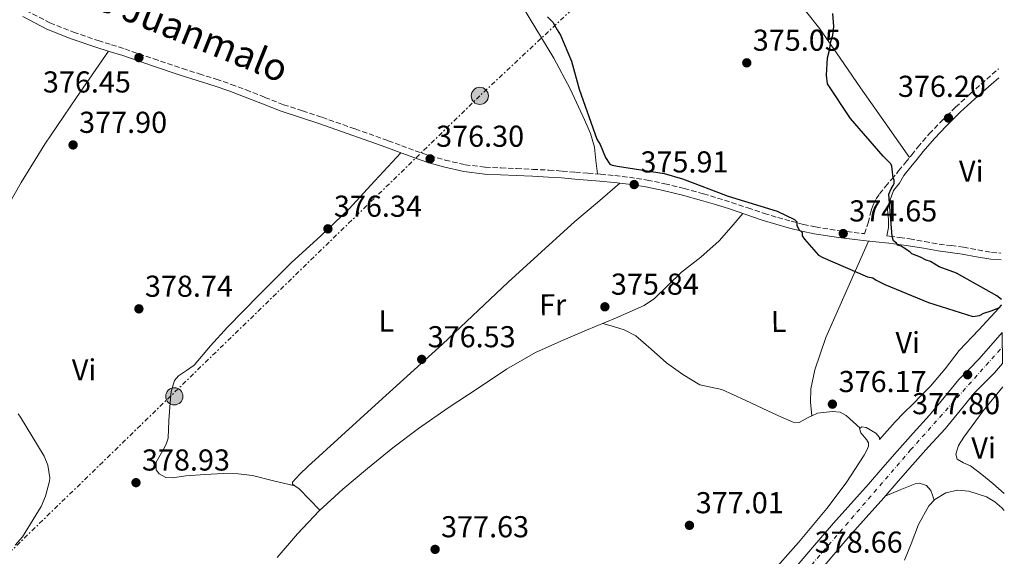
# Model space of a CAD drawing. Units: metres. Extents: x 587505 to 590965, y 4687341 to 4689698.
# Drawn here: x 590616 to 590942, y 4689149 to 4689326 of the extents above; entities that cross this region are included whole.
import ezdxf
from ezdxf.enums import TextEntityAlignment as Align

# ---------------------------------------------------------------- set-up
doc = ezdxf.new("R2010")
doc.units = ezdxf.units.M
doc.header["$MEASUREMENT"] = 0
for name, pattern in [('DGN Style 3', [2.435890702152634, 1.739921930109024, -0.6959687720436097]), ('DGN Style 4', [2.7856150101045474, 1.391937544087219, -0.6959687720436097, 0.001739921930109024, -0.6959687720436097]), ('DGN Style 7', [3.4798438602180486, 1.565929737098122, -0.6959687720436097, 0.5219765790327072, -0.6959687720436097])]:
    doc.linetypes.add(name, pattern=pattern)
for name, color, linetype, lineweight in [('Camino', 7, 'DGN Style 3', 0), ('Carretera', 9, 'Continuous', 0), ('Cota de punto acotado terreno', 7, 'Continuous', 0), ('Curva de nivel directora', 30, 'Continuous', 30), ('Curva de nivel intermedia', 30, 'Continuous', 0), ('Eje de carretera', 7, 'DGN Style 4', 0), ('Etiqueta de uso rústico', 92, 'Continuous', 0), ('Línea blanca (vial)', 7, 'Continuous', 13), ('Línea de cambio de uso (parcela vista)', 92, 'Continuous', 0), ('Línea eléctrica', 6, 'DGN Style 7', 0), ('Margen derecho', 7, 'Continuous', 0), ('Poste tendido eléctrico', 7, 'Continuous', 0), ('Punto acotado terreno (símbolo)', 7, 'Continuous', 0), ('Transformador', 7, 'Continuous', 0)]:
    doc.layers.add(name, color=color, linetype=linetype, lineweight=lineweight)
doc.styles.add('Style-Arial', font='arial.ttf')

# ---------------------------------------------------------------- blocks, each defined once
blk = doc.blocks.new('5PATER')
at = {"layer": 'Punto acotado terreno (símbolo)', "linetype": 'Continuous', "lineweight": 0}
h = blk.add_hatch(color=51, dxfattribs=at)
edge = h.paths.add_edge_path()
edge.add_ellipse((0, 0), major_axis=(-0.1095731443231308, -0.1110710700762829), ratio=0.9994222409660317, start_angle=0, end_angle=360)
blk = doc.blocks.new('5PELE')
at = {"layer": 'Transformador', "linetype": 'Continuous', "lineweight": 0}
h = blk.add_hatch(color=9, dxfattribs=at)
edge = h.paths.add_edge_path()
edge.add_arc((-2.000000476837158e-05, 0), 0.2850000000000001, 0, 360)
at = {"layer": 'Transformador', "color": 252, "linetype": 'Continuous', "lineweight": 0}
blk.add_circle((-2.000000476837158e-05, 0), 0.2850000000000001, dxfattribs=at)
blk = doc.blocks.new('*U9')
at = {"layer": 'Carretera', "color": 9, "linetype": 'Continuous', "lineweight": 0}
blk.add_polyline3d([(590871.6099999992, 4689143.469999998, 378.4499999999971), (590878.4899999991, 4689151.550000001, 378.320000000007), (590885.3900000014, 4689159.600000001, 378.1600000000035), (590891.1800000004, 4689166.100000001, 378.1100000000006), (590896.9800000007, 4689172.590000001, 378.0800000000018), (590901.7600000016, 4689178.059999998, 378.0800000000018), (590906.5300000015, 4689183.530000002, 378.0800000000018), (590911.8600000002, 4689189.469999999, 378.0800000000018), (590917.2000000001, 4689195.399999999, 378.0800000000018), (590922.0700000006, 4689201.330000003, 378.0299999999988), (590926.940000001, 4689207.27, 377.9400000000023), (590930.3500000021, 4689210.690000001, 377.8600000000006), (590933.7399999984, 4689214.13, 377.7899999999936), (590941.260000002, 4689222.770000001, 377.7200000000012), (590941.3900000014, 4689212.5, 377.7700000000041), (590938.7600000007, 4689209.48, 377.7899999999936), (590935.2100000011, 4689205.88, 377.8600000000006), (590932.0199999993, 4689202.670000002, 377.9400000000023), (590927.359999999, 4689196.989999998, 378.0299999999988), (590922.3900000001, 4689190.940000001, 378.0800000000018), (590916.9499999997, 4689184.899999998, 378.0800000000018), (590911.6599999992, 4689179.000000001, 378.0800000000018), (590906.9099999993, 4689173.559999999, 378.0800000000018), (590902.1000000016, 4689168.059999998, 378.0800000000018), (590896.2800000011, 4689161.54, 378.1100000000006), (590890.5399999989, 4689155.100000002, 378.1600000000035), (590883.6900000003, 4689147.100000001, 378.320000000007)], dxfattribs=at)

msp = doc.modelspace()

# ---------------------------------------------------------------- linework, layer by layer
at = {"layer": 'Camino', "color": 7, "linetype": 'DGN Style 3', "lineweight": 0}
for points in [[(590617.9200000024, 4689329.530000002, 376.8600000000006), (590625.8500000006, 4689325.420000002, 376.8300000000016), (590633.7099999995, 4689322.280000002, 376.729999999996), (590641.8000000007, 4689319.539999999, 376.6199999999953), (590646.230000001, 4689318.160000003, 376.6000000000058), (590650.699999999, 4689316.739999998, 376.5800000000018), (590660.2399999987, 4689313.480000001, 376.4799999999958), (590669.7299999993, 4689310.250000002, 376.3699999999953), (590675.3099999983, 4689308.510000003, 376.3099999999977), (590680.940000001, 4689306.74, 376.2599999999949), (590685.9099999998, 4689305.010000003, 376.2400000000054), (590690.8299999972, 4689303.199999999, 376.2599999999949), (590697.0700000002, 4689300.7, 376.4400000000023), (590703.239999997, 4689298.289999999, 376.6199999999953), (590709.5799999981, 4689296.199999999, 376.5899999999966), (590716.0100000009, 4689294.100000002, 376.5500000000031), (590726.989999998, 4689290.260000003, 376.5899999999966), (590737.9400000003, 4689286.359999999, 376.6199999999953), (590742.4100000008, 4689284.690000002, 376.4400000000023), (590746.8200000008, 4689283.030000002, 376.2599999999949), (590751.7600000005, 4689281.38, 376.2599999999949), (590756.7699999996, 4689279.940000002, 376.2599999999949), (590763.3900000001, 4689278.4, 376.2799999999988), (590770.0699999989, 4689277.580000003, 376.3000000000029), (590775.23, 4689277.340000001, 376.3200000000069), (590780.4699999992, 4689277.100000001, 376.3300000000019), (590785.8, 4689276.86, 376.1499999999943), (590791.16, 4689276.609999999, 375.9100000000035), (590795.5599999989, 4689276.300000002, 375.8399999999966), (590799.9200000019, 4689275.930000001, 375.7599999999947), (590804.0899999985, 4689275.600000001, 375.6600000000036), (590808.2899999982, 4689275.260000002, 375.5500000000029), (590813.0500000013, 4689274.79, 375.4700000000012), (590817.819999999, 4689274.220000001, 375.4400000000023), (590823.7199999976, 4689273.309999999, 375.4600000000063), (590829.5699999994, 4689272.100000001, 375.4799999999959), (590835.98, 4689270.510000003, 375.4900000000054), (590842.3199999988, 4689268.750000001, 375.4799999999959), (590846.9899999981, 4689267.370000003, 375.3500000000059), (590851.6499999985, 4689265.930000001, 375.199999999997)], [(590851.6499999985, 4689265.930000001, 375.199999999997), (590857.1000000001, 4689264.080000003, 375.1199999999954), (590862.4899999968, 4689262.250000001, 375.0899999999965), (590866.9499999983, 4689260.899999999, 375.1199999999954), (590871.4600000011, 4689259.649999999, 375.199999999997), (590875.4599999998, 4689258.620000001, 375.3899999999995), (590879.4600000008, 4689257.780000003, 375.5200000000042), (590887.4299999992, 4689256.530000002, 375.3600000000008), (590895.4699999992, 4689255.559999999, 375.199999999997), (590895.6900000004, 4689255.539999999, 375.1900000000024), (590896.969999999, 4689259.140000002, 374.9900000000052), (590897.6599999998, 4689262.340000001, 375.050000000003), (590898.1099999989, 4689263.870000001, 375.0599999999976), (590898.7199999992, 4689265.36, 375.050000000003), (590899.5700000008, 4689267.130000001, 375.050000000003), (590900.6599999993, 4689268.750000001, 375.050000000003), (590902.6900000012, 4689271.16, 375.050000000003), (590904.7199999985, 4689273.559999999, 375.050000000003), (590907.0199999984, 4689276.320000002, 375.0599999999976), (590909.3099999973, 4689279.090000001, 375.0899999999965), (590911.3500000001, 4689281.670000004, 375.1699999999984), (590913.3799999974, 4689284.260000003, 375.270000000004), (590917.1599999995, 4689288.630000001, 375.3699999999953), (590921.1600000004, 4689292.820000002, 375.4799999999959), (590925.8699999999, 4689297.440000001, 375.6199999999953), (590930.7100000012, 4689301.920000004, 375.7599999999947), (590936.1900000019, 4689306.750000001, 375.8899999999995), (590940.1200000015, 4689310.190000001, 375.9499999999971)], [(590903.0599999976, 4689254.800000001, 375.0399999999936), (590903.9999999986, 4689254.710000002, 375.0200000000041), (590907.3400000002, 4689254.300000001, 375.0099999999949), (590910.6799999997, 4689253.84, 375.0899999999965), (590915.6200000015, 4689252.970000001, 375.270000000004), (590920.4499999996, 4689252.100000003, 375.4400000000023), (590924.3900000004, 4689251.590000002, 375.5700000000071), (590928.4499999993, 4689251.07, 375.6900000000023), (590933.2300000003, 4689250.199999999, 375.7899999999936), (590937.8099999981, 4689249.350000001, 375.9100000000035), (590940.9200000016, 4689249.149999999, 376.070000000007)]]:
    msp.add_polyline3d(points, dxfattribs=at)
at = {"layer": 'Curva de nivel directora', "color": 30, "linetype": 'Continuous', "lineweight": 30, "elevation": 375, "flags": 128}
for points in [[(590941.1200000006, 4689233.700000001), (590939.5, 4689234.980000001), (590926.1699999995, 4689242.470000002), (590920.4099999993, 4689244.600000001), (590917.5300000004, 4689246.390000002), (590916.0899999987, 4689246.740000002), (590914.2899999995, 4689247.810000001), (590911.4100000005, 4689248.869999999), (590910.6799999997, 4689249.590000001), (590908.5199999983, 4689251.02), (590907.7999999984, 4689251.37), (590906.7199999989, 4689251.730000002), (590906.3599999989, 4689252.449999999), (590905.2799999994, 4689253.16), (590904.9100000006, 4689254.600000001), (590903.7699999984, 4689268.61), (590904.4900000005, 4689270.410000003), (590905.199999999, 4689271.490000002), (590905.5599999988, 4689272.210000001), (590905.5499999998, 4689273.290000001), (590905.19, 4689274.000000001), (590904.8199999989, 4689276.880000004), (590904.8100000002, 4689277.950000001), (590904.4500000002, 4689278.670000001), (590901.9199999999, 4689281.180000001), (590891.0900000005, 4689293.710000001), (590883.4900000008, 4689305.170000001), (590883.1199999999, 4689308.050000002), (590883.4500000007, 4689313.800000001), (590884.1599999992, 4689316.32), (590884.5100000001, 4689319.190000001), (590885.2099999997, 4689321.350000001), (590885.5599999984, 4689324.230000001), (590885.1799999984, 4689328.54)], [(590790.6700000005, 4689327.410000001), (590792.480000001, 4689325.620000001), (590793.9299999994, 4689323.11), (590795.009999999, 4689321.32), (590798.639999999, 4689312.710000004), (590801.2000000004, 4689303.380000001), (590807.0199999987, 4689286.869999999), (590808.1099999994, 4689285.080000001), (590809.9199999999, 4689280.77), (590811.3700000005, 4689278.619999999), (590812.0900000002, 4689278.270000001), (590813.8899999995, 4689277.92), (590829.3499999981, 4689275.470000002), (590835.4700000002, 4689273.699999999), (590850.589999999, 4689268.02), (590866.7800000006, 4689263.050000001), (590872.5399999986, 4689260.210000004), (590873.2699999993, 4689259.49), (590873.2699999993, 4689258.410000001), (590874.0000000002, 4689256.980000001), (590875.0799999998, 4689255.9), (590875.0799999998, 4689254.83), (590875.8099999985, 4689253.750000001), (590880.5000000002, 4689248.380000002), (590881.9399999996, 4689247.670000001), (590896.7099999997, 4689241.260000001), (590898.5000000001, 4689240.910000003), (590899.5899999987, 4689240.200000001), (590902.4699999997, 4689238.770000001), (590916.8699999988, 4689232.730000001), (590931.6199999988, 4689228.12), (590933.7800000003, 4689228.490000002), (590935.2099999984, 4689229.210000001), (590937.7199999986, 4689229.939999999), (590940.230000001, 4689231.03), (590941.1399999984, 4689231.939999999)]]:
    msp.add_lwpolyline(points, dxfattribs=at)
at = {"layer": 'Curva de nivel intermedia', "color": 30, "linetype": 'Continuous', "lineweight": 0, "elevation": 380.0000000000001, "flags": 128}
msp.add_lwpolyline([(590615.3800000009, 4689195.859999999), (590616.1200000007, 4689194.76), (590624.0100000009, 4689181.8), (590625.1300000007, 4689178.87), (590625.8799999995, 4689174.71), (590625.760000001, 4689173.600000001), (590624.4400000002, 4689168.57), (590622.9800000004, 4689165.140000002), (590616.7800000003, 4689155.069999999), (590614.3400000016, 4689152.359999998)], dxfattribs=at)
at = {"layer": 'Eje de carretera', "color": 7, "linetype": 'DGN Style 4', "lineweight": 0}
msp.add_polyline3d([(590667.7199999976, 4688904.610000002, 383.0599999999977), (590707.4400000013, 4688950.580000003, 382.3500000000059), (590764.8299999974, 4689017.170000004, 380.8800000000047), (590804.39, 4689061.310000001, 379.4900000000052), (590831.8899999994, 4689092.770000001, 378.929999999993), (590870.6299999974, 4689137.040000001, 378.4700000000012), (590910.9899999981, 4689183.930000001, 378.0800000000019), (590941.3199999996, 4689217.920000004, 377.7400000000051)], dxfattribs=at)
at = {"layer": 'Línea blanca (vial)', "color": 7, "linetype": 'Continuous', "lineweight": 13}
for points in [[(590871.6099999987, 4689143.469999999, 378.4499999999971), (590878.4899999986, 4689151.550000002, 378.3200000000071), (590885.3900000007, 4689159.600000002, 378.1600000000034), (590891.1799999999, 4689166.100000002, 378.1100000000007), (590896.9800000002, 4689172.590000001, 378.0800000000019), (590901.7600000012, 4689178.059999999, 378.0800000000019), (590906.5300000011, 4689183.530000002, 378.0800000000019), (590911.8599999998, 4689189.469999999, 378.0800000000019), (590917.1999999996, 4689195.399999999, 378.0800000000019), (590922.0700000002, 4689201.330000003, 378.0299999999988), (590926.9400000006, 4689207.27, 377.9400000000024), (590930.3500000014, 4689210.690000002, 377.8600000000005), (590933.7399999978, 4689214.13, 377.7899999999935), (590941.2600000014, 4689222.770000001, 377.7200000000011)], [(590932.0199999989, 4689202.670000002, 377.9400000000024), (590935.2100000007, 4689205.88, 377.8600000000005), (590938.7600000001, 4689209.480000001, 377.7899999999935), (590941.390000001, 4689212.5, 377.7700000000041)], [(590803.7399999974, 4689055.57, 379.5399999999935), (590810.6700000009, 4689063.390000002, 379.4100000000035), (590817.7899999977, 4689071.020000001, 379.3200000000071), (590825.1000000013, 4689078.870000003, 379.229999999996), (590832.0500000004, 4689087.27, 379.0200000000042), (590838.7499999994, 4689095.440000001, 378.7899999999935), (590845.1099999984, 4689102.570000002, 378.6199999999955), (590851.5900000003, 4689109.870000003, 378.5299999999989), (590857.6900000002, 4689117.070000002, 378.5099999999947), (590863.7299999996, 4689124.160000001, 378.4900000000052), (590870.2199999985, 4689131.530000002, 378.4700000000012), (590876.7800000008, 4689138.989999999, 378.4499999999971), (590883.6899999998, 4689147.100000001, 378.3200000000071), (590890.5399999984, 4689155.100000003, 378.1600000000034), (590896.2800000005, 4689161.54, 378.1100000000007), (590902.100000001, 4689168.059999999, 378.0800000000019), (590906.9099999989, 4689173.559999999, 378.0800000000019), (590911.6599999986, 4689179.000000002, 378.0800000000019), (590916.9499999993, 4689184.899999999, 378.0800000000019), (590922.3899999997, 4689190.940000002, 378.0800000000019), (590927.3599999985, 4689196.989999998, 378.0299999999988), (590932.0199999989, 4689202.670000002, 377.9400000000024)]]:
    msp.add_polyline3d(points, dxfattribs=at)
at = {"layer": 'Línea de cambio de uso (parcela vista)', "color": 92, "linetype": 'Continuous', "lineweight": 0, "extrusion": (-0.1806799681711799, 0.07667204422170201, 0.9805489007369937), "elevation": 253139.2270623985, "flags": 128}
msp.add_lwpolyline([(-4547434.710638345, -1262714.212943457), (-4547438.666325509, -1262716.401113256), (-4547442.737649177, -1262718.129963488), (-4547449.059143714, -1262719.358786244), (-4547460.419040917, -1262720.252377472), (-4547495.306633931, -1262719.664479875)], dxfattribs=at)
at = {"layer": 'Línea de cambio de uso (parcela vista)', "color": 92, "linetype": 'Continuous', "lineweight": 0, "extrusion": (0.1620440093116262, -0.1495791641586525, 0.9753808552026294), "elevation": -605288.6325247592, "flags": 128}
msp.add_lwpolyline([(3846424.900792666, 2678863.700151724), (3846424.900792666, 2678863.696524051)], dxfattribs=at)
at = {"layer": 'Línea de cambio de uso (parcela vista)', "color": 92, "linetype": 'Continuous', "lineweight": 0}
for points in [[(590863.4802000001, 4689345.8336, 374.5439000000042), (590864.0800000001, 4689345.24, 374.5500000000029), (590867.7400000002, 4689340.230000001, 374.5800000000018), (590871.3399999999, 4689335.17, 374.6300000000047), (590876.1900000004, 4689329.359999999, 374.7200000000012), (590880.9100000003, 4689323.439999999, 374.8300000000018), (590887.6900000004, 4689313.680000001, 375.1699999999983), (590894.3899999997, 4689303.850000001, 375.3699999999953), (590902.5099999999, 4689292.310000001, 375.2599999999948), (590910.6399999997, 4689280.77, 375.1399999999995)], [(590780.4900000002, 4689334.029999999, 375.2700000000041), (590792.8200000003, 4689313.75, 375.6900000000023), (590798.1799999997, 4689303.52, 375.7799999999988), (590803.0499999998, 4689293.01, 375.7599999999948), (590804.9900000002, 4689288.730000001, 375.6499999999942), (590806.2199999997, 4689284.26, 375.5599999999977), (590806.7300000004, 4689279.800000001, 375.570000000007), (590807.2400000002, 4689275.34, 375.5800000000018)], [(590645.2800000003, 4689316.039999999, 376.6000000000058), (590634.7199999997, 4689300.65, 377.5800000000018), (590624.1600000003, 4689285.25, 378.5500000000029), (590616.3600000005, 4689272.470000001, 378.6300000000047), (590608.8499999996, 4689259.480000001, 378.25)], [(590707.0196000002, 4689171.9595, 377.8099999999977), (590699.9800000004, 4689173.680000001, 377.6699999999983), (590692.9400000004, 4689175.4, 377.5200000000041), (590688.2000000002, 4689176.029999999, 377.4400000000023), (590683.3899999997, 4689176.09, 377.3699999999953), (590677.1500000004, 4689175.77, 377.2899999999936), (590670.9100000003, 4689175.300000001, 377.2299999999959), (590666.4900000002, 4689174.65, 377.2899999999936), (590664.29, 4689174.800000001, 377.3399999999965), (590662.0899999999, 4689176, 377.3699999999953), (590661.0599999996, 4689177.34, 377.3600000000006), (590661.04, 4689179.83, 377.2799999999988), (590663.25, 4689183.77, 377.070000000007), (590664.4000000004, 4689185.779999999, 376.929999999993), (590664.9800000004, 4689187.76, 376.7899999999936), (590665.2999999998, 4689193.640000001, 375.8800000000047), (590665.6600000003, 4689199.51, 375.1699999999983), (590666, 4689203.210000001, 375.2299999999959), (590667.0999999996, 4689206.859999999, 375.320000000007), (590668.4500000002, 4689208.51, 375.3099999999977), (590671.1500000004, 4689210.199999999, 375.3000000000029), (590673.6799999997, 4689212.029999999, 375.320000000007), (590679.1100000005, 4689218.34, 375.4400000000023), (590684.6399999997, 4689224.560000001, 375.6100000000006), (590695.1699999999, 4689235.33, 376.1100000000006), (590705.8499999996, 4689245.949999999, 376.4900000000052), (590715.4900000002, 4689254.680000001, 376.5200000000041), (590724.8600000005, 4689263.66, 376.4900000000052), (590733.4600000001, 4689273.01, 376.4600000000065), (590742.0599999996, 4689282.369999999, 376.4199999999983)], [(590814.6200000001, 4689272.279999999, 375.4600000000065), (590807.2100000001, 4689265.930000001, 375.679999999993), (590799.79, 4689259.58, 375.8999999999942), (590777.6699999999, 4689239.49, 376.2799999999988), (590755.9000000004, 4689219, 376.4900000000052), (590733.6200000001, 4689198.689999999, 377.1600000000035), (590711.2800000003, 4689178.42, 377.9600000000065), (590708.6699999999, 4689175.890000001, 377.820000000007), (590706.1699999999, 4689173.25, 377.6699999999983), (590706.1699999999, 4689172.52, 377.8099999999977), (590707.0196000002, 4689171.9595, 377.8099999999977)], [(590701.1299999999, 4689148.26, 378.25), (590707.9100000003, 4689156.16, 377.6999999999971), (590715.0199999996, 4689163.74, 377.0800000000018), (590722.9100000003, 4689170.939999999, 377.0800000000018), (590731.1200000001, 4689177.77, 377.0800000000018), (590739.4299999997, 4689184.550000001, 376.9199999999983), (590747.9500000002, 4689191.060000001, 376.7899999999936), (590757.7599999999, 4689197.83, 376.6999999999971), (590767.7199999997, 4689204.369999999, 376.6399999999995), (590777.0599999996, 4689210.619999999, 376.6399999999995), (590786.7599999999, 4689216.199999999, 376.6399999999995), (590795.1500000004, 4689219.980000001, 376.1699999999983), (590803.6200000001, 4689223.619999999, 375.6100000000006), (590813.2199999997, 4689227.539999999, 375.4499999999971), (590822.6799999997, 4689231.779999999, 375.4600000000065), (590826.0999999996, 4689234.08, 375.570000000007), (590830.6200000001, 4689238.439999999, 375.8399999999965), (590835.1100000005, 4689242.850000001, 375.8999999999942), (590841.54, 4689247.800000001, 375.6900000000023), (590847.5499999998, 4689253.180000001, 375.4600000000065), (590851.4900000002, 4689257.699999999, 375.3000000000029), (590855.4199999999, 4689262.210000001, 375.1300000000047)], [(590941.1399999997, 4689231.880000001, 374.9799999999959), (590940.1799999997, 4689230.82, 375.0200000000041), (590933.5300000003, 4689223.710000001, 375.0599999999977), (590927.0199999996, 4689216.810000001, 375.1699999999983), (590922.3899999997, 4689210.82, 375.5500000000029), (590917.5300000003, 4689205.02, 375.8999999999942), (590914.5999999996, 4689202.07, 375.9400000000023), (590911.6799999997, 4689199.119999999, 375.8999999999942), (590908.75, 4689196.17, 375.8300000000018), (590905.8300000001, 4689193.220000001, 375.7599999999948), (590903.1900000004, 4689190.189999999, 375.679999999993), (590900.7100000001, 4689187.32, 375.6100000000006), (590900.7100000001, 4689188.060000001, 375.7599999999948), (590899.4500000002, 4689189.460000001, 375.6699999999983), (590896.2300000004, 4689191.350000001, 375.1499999999942), (590894.8399999999, 4689191.58, 374.9700000000012), (590894.2774, 4689191.122400001, 375.007500000007)], [(590809.0499999998, 4689225.83, 375.5200000000041), (590812.5800000001, 4689224.75, 375.7100000000065), (590816.0999999996, 4689223.67, 375.8999999999942), (590820, 4689221.710000001, 376.0200000000041), (590825.0599999996, 4689217.24, 375.8899999999995), (590830.0999999996, 4689212.720000001, 375.6100000000006), (590835.5099999999, 4689208.869999999, 374.679999999993), (590841.1500000004, 4689205.42, 373.8500000000058), (590844.7999999998, 4689204.66, 374.3300000000018), (590848.5, 4689203.980000001, 374.8800000000047), (590856.2199999997, 4689200.359999999, 374.7599999999948), (590863.9500000002, 4689196.710000001, 374.7299999999959), (590868, 4689194.84, 374.9700000000012), (590872.0499999998, 4689193.07, 375.320000000007), (590874.04, 4689193.029999999, 375.570000000007), (590877.0700000003, 4689194.680000001, 376.0599999999977), (590878.2797999998, 4689195.2205, 376.2311000000045)], [(590941.9500000002, 4689169.480000001, 375.6199999999953), (590938.2300000004, 4689172.800000001, 375.6100000000006), (590934.5899999999, 4689175.789999999, 375.4900000000052), (590930.8600000005, 4689178.640000001, 375.320000000007), (590928.54, 4689179.67, 375.1600000000035), (590926.4400000004, 4689180.83, 375.0200000000041), (590925.9199999999, 4689182.449999999, 375.0599999999977), (590926.8600000005, 4689185.42, 375.3099999999977), (590928.6200000001, 4689188.180000001, 375.4600000000065), (590934.9699999997, 4689196.84, 375.2299999999959), (590941.4900000002, 4689204.789999999, 375.0299999999988)], [(590878.2797999998, 4689195.2205, 376.2311000000045), (590880.1100000005, 4689196.039999999, 376.4900000000052), (590885.1500000004, 4689196.619999999, 376.8899999999995), (590887.6200000001, 4689196.390000001, 376.8500000000058), (590889.6600000003, 4689195.350000001, 376.4900000000052), (590891.9699999997, 4689193.24, 375.75), (590894.2774, 4689191.122400001, 375.0108000000037)], [(590894.2774, 4689191.122400001, 375.007500000007), (590894.0899999999, 4689190.970000001, 375.0200000000041), (590894.4500000002, 4689189.539999999, 375.3399999999965), (590896.3300000001, 4689187.34, 375.9600000000065), (590897.0300000003, 4689186.220000001, 376.25), (590897.0499999998, 4689185.100000001, 376.4900000000052), (590896.4100000003, 4689183.630000001, 376.7799999999988), (590895.5999999996, 4689182.16, 376.929999999993), (590889.5899999999, 4689173.060000001, 376.929999999993), (590883.1900000004, 4689164.480000001, 376.929999999993), (590873.8300000001, 4689153.289999999, 376.929999999993), (590864.1900000004, 4689142.369999999, 376.929999999993), (590844.7300000004, 4689121.800000001, 376.6900000000023), (590825.4500000002, 4689101.07, 376.4900000000052), (590802.9699999997, 4689075.07, 377.1000000000058), (590780.8799999999, 4689048.74, 378.25), (590771.04, 4689036.57, 378.9900000000052), (590761.1600000003, 4689024.42, 379.5800000000018), (590755.5055, 4689017.964400001, 379.687699999995)], [(590707.0196000002, 4689171.9595, 377.8099999999977), (590708.3799999999, 4689171.060000001, 377.8099999999977), (590711.8399999999, 4689167.529999999, 377.4499999999971), (590715.2999999998, 4689164, 377.0800000000018)], [(590902.5800000001, 4689168.609999999, 378.0800000000018), (590907.5499999998, 4689170.65, 378.0200000000041), (590912.5300000003, 4689172.689999999, 377.9600000000065), (590913.9800000004, 4689172.869999999, 378.0899999999965), (590916.2699999996, 4689172.07, 378.429999999993), (590917.6799999997, 4689170.51, 378.1100000000006), (590918.2300000004, 4689168.890000001, 377.2400000000052), (590918.7800000003, 4689167.289999999, 376.3699999999953)], [(590908.9500000002, 4689147.350000001, 378.9400000000023), (590911.1500000004, 4689152.850000001, 378.25), (590913.5599999996, 4689159.17, 377.320000000007), (590916.9699999997, 4689165.359999999, 376.4900000000052), (590918.9900000002, 4689167.51, 376.3500000000058), (590922.6500000004, 4689169.689999999, 376.3600000000006), (590926.4900000002, 4689170.550000001, 376.4900000000052), (590930.29, 4689170.279999999, 376.6499999999942), (590936.1699999999, 4689168.359999999, 376.9100000000035), (590938.8600000005, 4689166.75, 377.0599999999977), (590941.2000000002, 4689164.730000001, 377.2299999999959), (590942.0199999996, 4689163.810000001, 377.3099999999977)]]:
    msp.add_polyline3d(points, dxfattribs=at)
at = {"layer": 'Línea eléctrica', "color": 6, "linetype": 'DGN Style 7', "lineweight": 0}
msp.add_polyline3d([(590938.1499999983, 4689462.02, 375.9499999999971), (590877.4200000028, 4689403.429999999, 377.4900000000052), (590768.27, 4689301.199999998, 376.0800000000018), (590572.6499999992, 4689111.239999999, 380.5099999999948), (590475.1400000016, 4689017.140000001, 384.6300000000047), (590385.0399999992, 4688930.350000001, 386.5599999999977), (590289.4099999992, 4688837.230000001, 389.1300000000047), (590189.3400000002, 4688741.5, 395.5200000000041), (590070.8199999997, 4688626.399999999, 406.6499999999942), (589950.0799999975, 4688510.190000002, 429.8800000000047), (589869.5799999975, 4688432.34, 431.1699999999983), (589754.5599999995, 4688377.59, 410)], dxfattribs=at)
at = {"layer": 'Margen derecho', "color": 7, "linetype": 'Continuous', "lineweight": 0}
for points in [[(590940.9499999986, 4689246.840000002, 376.0899999999965), (590937.5199999998, 4689247.059999999, 375.9100000000035), (590932.8099999981, 4689247.930000001, 375.7899999999936), (590928.1000000006, 4689248.790000001, 375.6900000000023), (590924.1000000018, 4689249.300000001, 375.5700000000071), (590920.100000001, 4689249.830000003, 375.4400000000023), (590915.2100000003, 4689250.699999999, 375.270000000004), (590910.3199999997, 4689251.560000001, 375.0899999999965), (590907.0399999986, 4689252.020000001, 375.0099999999949), (590903.7500000006, 4689252.420000004, 375.0200000000041), (590899.479999999, 4689252.850000002, 375.1100000000006), (590895.2199999989, 4689253.27, 375.199999999997), (590887.1099999996, 4689254.250000001, 375.3600000000008), (590879.0399999984, 4689255.510000002, 375.5200000000042), (590874.9300000002, 4689256.38, 375.3899999999995), (590870.86, 4689257.430000001, 375.199999999997), (590866.3099999991, 4689258.690000002, 375.1199999999954), (590861.7899999995, 4689260.050000002, 375.0899999999965), (590856.359999998, 4689261.890000002, 375.1199999999954), (590850.94, 4689263.730000001, 375.199999999997), (590846.3199999998, 4689265.170000004, 375.3500000000059), (590841.6900000008, 4689266.54, 375.4799999999959), (590835.3999999987, 4689268.280000002, 375.4900000000054), (590829.0599999975, 4689269.859999999, 375.4799999999959), (590823.3099999987, 4689271.050000001, 375.4600000000063), (590817.4999999994, 4689271.940000002, 375.4400000000023), (590812.800000001, 4689272.500000002, 375.4700000000012), (590808.0799999981, 4689272.960000002, 375.5500000000029), (590803.9099999995, 4689273.300000002, 375.6600000000036), (590799.7299999996, 4689273.640000002, 375.7599999999947), (590795.3799999978, 4689274.000000001, 375.8399999999966), (590791.0199999993, 4689274.31, 375.9100000000035), (590785.6999999996, 4689274.560000001, 376.1499999999943), (590780.3599999996, 4689274.800000002, 376.3300000000019), (590775.1200000005, 4689275.040000001, 376.3200000000069), (590769.8799999988, 4689275.280000002, 376.3000000000029), (590762.9899999978, 4689276.13, 376.2799999999988), (590756.1900000006, 4689277.710000002, 376.2599999999949), (590751.0799999987, 4689279.180000001, 376.2599999999949), (590746.0499999997, 4689280.860000002, 376.2599999999949), (590741.6000000016, 4689282.54, 376.4400000000023), (590737.1499999991, 4689284.2, 376.6199999999953), (590726.219999999, 4689288.09, 376.5899999999966), (590715.2699999989, 4689291.920000004, 376.5500000000031), (590708.8599999984, 4689294.010000003, 376.5899999999966), (590702.4600000014, 4689296.13, 376.6199999999953), (590696.2299999996, 4689298.56, 376.4400000000023), (590690.0100000014, 4689301.050000002, 376.2599999999949), (590685.1299999976, 4689302.84, 376.2400000000054), (590680.219999999, 4689304.559999999, 376.2599999999949), (590674.6199999999, 4689306.309999999, 376.3099999999977), (590669.010000002, 4689308.059999999, 376.3699999999953), (590659.4899999978, 4689311.300000002, 376.4799999999958), (590649.9799999993, 4689314.550000002, 376.5800000000018), (590645.5300000012, 4689315.960000004, 376.6000000000058), (590641.0799999988, 4689317.350000002, 376.6199999999953), (590632.9099999992, 4689320.120000003, 376.729999999996), (590624.8899999993, 4689323.32, 376.8300000000016), (590616.8400000005, 4689327.489999999, 376.8600000000006)], [(590940.1599999995, 4689307.190000001, 375.929999999993), (590937.6999999986, 4689305.030000002, 375.8899999999995), (590932.2399999979, 4689300.230000001, 375.7599999999947), (590927.4400000012, 4689295.79, 375.6199999999953), (590922.7800000008, 4689291.219999999, 375.4799999999959), (590918.8500000014, 4689287.100000001, 375.3699999999953), (590915.1400000011, 4689282.810000001, 375.270000000004), (590913.1400000005, 4689280.260000002, 375.1699999999984), (590911.0899999987, 4689277.649999999, 375.0899999999965), (590908.7799999998, 4689274.859999999, 375.0599999999976), (590907.3299999969, 4689272.300000001, 375.050000000003), (590905.2899999984, 4689269.890000001, 375.050000000003), (590904.1200000015, 4689266.469999999, 375.050000000003), (590903.5100000014, 4689265.030000002, 375.050000000003), (590903.3799999995, 4689263.5, 375.050000000003), (590903.5300000014, 4689261.649999999, 375.050000000003), (590903.6099999998, 4689260.04, 375.0299999999989), (590903.7100000003, 4689257.590000001, 374.9900000000052), (590903.0599999976, 4689254.800000001, 375.0399999999936)]]:
    msp.add_polyline3d(points, dxfattribs=at)

# ---------------------------------------------------------------- block references
at = {"layer": 'Carretera', "color": 9, "linetype": 'Continuous', "lineweight": 0}
msp.add_blockref('*U9', (0, 0), dxfattribs=at)
at = {"layer": 'Poste tendido eléctrico', "color": 7, "linetype": 'Continuous', "lineweight": 0, "xscale": 10, "yscale": 10, "zscale": 10}
for p in [(590768.27, 4689301.199999998, 376.0800000000018), (590667.07, 4689201.649999998, 375.1999999999971)]:
    msp.add_blockref('5PELE', p, dxfattribs=at)
at = {"layer": 'Punto acotado terreno (símbolo)', "color": 7, "linetype": 'Continuous', "lineweight": 0, "xscale": 10, "yscale": 10, "zscale": 10}
for p in [(590655.3500000006, 4689313.88, 376.4499999999971), (590856.7100000011, 4689312.149999999, 375.0500000000034), (590923.5299999998, 4689293.850000001, 376.1999999999975), (590633.5399999995, 4689284.949999999, 377.8999999999947), (590751.8099999975, 4689280.34, 376.3000000000034), (590819.4100000004, 4689271.830000003, 375.9100000000035), (590717.949999999, 4689257.149999999, 376.339999999997), (590888.6599999986, 4689255.600000001, 374.6499999999942), (590655.3399999993, 4689230.65, 378.7400000000057), (590809.7099999997, 4689231.330000003, 375.839999999997), (590749.0200000001, 4689213.910000001, 376.5299999999993), (590929.8700000008, 4689208.820000002, 377.8000000000029), (590885.0699999989, 4689199.070000002, 376.1699999999987), (590654.3700000015, 4689173.070000002, 378.9299999999935), (590837.7099999998, 4689158.920000004, 377.0099999999948), (590753.4600000014, 4689150.960000001, 377.6300000000047)]:
    msp.add_blockref('5PATER', p, dxfattribs=at)

# ---------------------------------------------------------------- texts
at = {"color": 7, "linetype": 'Continuous', "lineweight": 0, "style": 'Style-Arial'}
msp.add_text('Camino de Juanmalo', height=9, rotation=338.166, dxfattribs=at).set_placement((590645.842395869, 4689328.093878892, 375.5599999999977), align=Align.CENTER)
at = {"layer": 'Cota de punto acotado terreno', "color": 7, "linetype": 'Continuous', "lineweight": 0, "style": 'Style-Arial'}
for s, p in [('375.05', (590858.6999999987, 4689316.149999999, 375.0500000000029)), ('376.45', (590623.5300000008, 4689302.320000002, 376.4499999999971)), ('376.20', (590906.7699999985, 4689300.870000003, 376.1999999999971)), ('377.90', (590635.5300000014, 4689288.949999999, 377.8999999999942)), ('376.30', (590753.8000000018, 4689284.340000001, 376.3000000000029)), ('375.91', (590821.4899999974, 4689275.830000003, 375.9100000000035)), ('376.34', (590719.9400000006, 4689261.149999999, 376.3399999999965)), ('374.65', (590890.6499999982, 4689259.600000001, 374.6499999999942)), ('378.74', (590657.3299999988, 4689234.649999999, 378.7400000000052)), ('375.84', (590811.6900000004, 4689235.330000003, 375.8399999999965)), ('376.53', (590751.0000000007, 4689217.910000001, 376.5299999999988)), ('376.17', (590887.129999998, 4689203.069999999, 376.1699999999983)), ('377.80', (590911.4899999992, 4689195.739999998, 377.8000000000029)), ('378.93', (590656.3500000022, 4689177.069999999, 378.929999999993)), ('377.01', (590839.7899999992, 4689162.920000001, 377.0099999999948)), ('377.63', (590755.4400000023, 4689154.960000002, 377.6300000000047)), ('378.66', (590879.1999999997, 4689149.870000001, 378.6600000000035))]:
    msp.add_text(s, height=7.000000000000002, dxfattribs=at).set_placement(p)
at = {"layer": 'Etiqueta de uso rústico', "color": 92, "linetype": 'Continuous', "lineweight": 0, "style": 'Style-Arial'}
for s, p in [('Vi', (590931.0735173456, 4689276.259007296, 376.0399999999936)), ('Fr', (590792.4382665992, 4689231.990738681, 376)), ('L', (590737.3060374135, 4689226.624456524, 376.5200000000041)), ('L', (590867.2960374149, 4689226.464456524, 375.2100000000065)), ('Vi', (590910.0435173471, 4689219.469007296, 375.3300000000018)), ('Vi', (590637.1835173451, 4689210.439007295, 379.3899999999995)), ('Vi', (590935.1735173472, 4689184.569007294, 375.4499999999971))]:
    msp.add_text(s, height=7.000000000000002, rotation=0.2513, dxfattribs=at).set_placement(p, align=Align.MIDDLE_CENTER)

doc.saveas('drawing.dxf')
